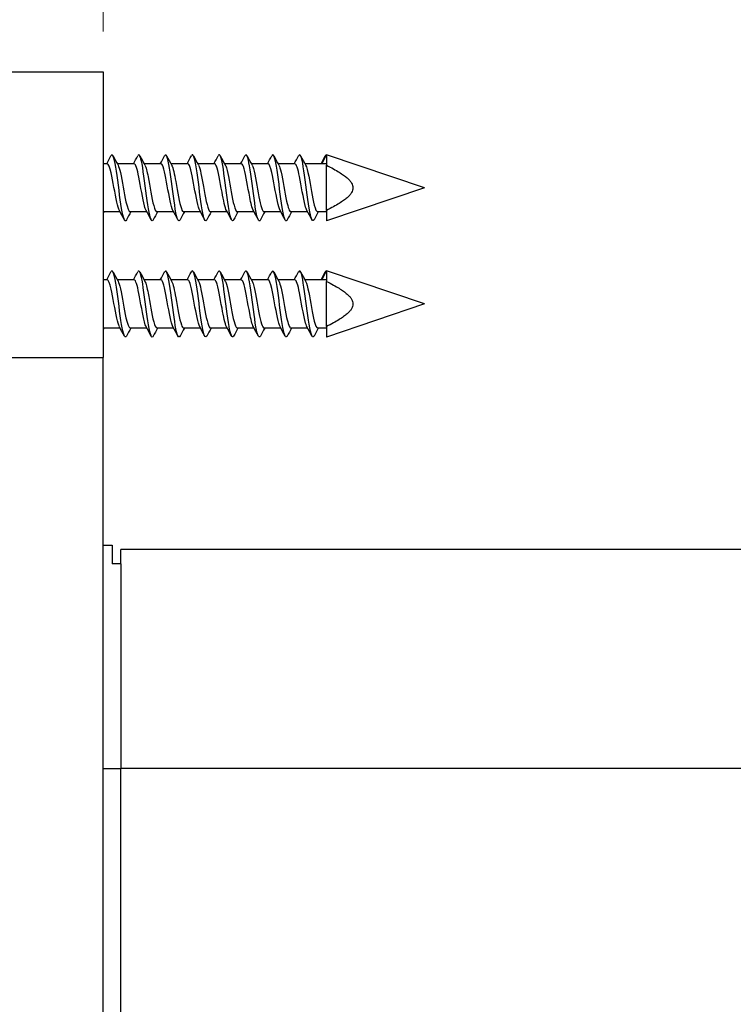
# Model space of a CAD drawing. Units: millimetres. Extents: x 12 to 433, y 12 to 303.
# Drawn here: x 201 to 241, y 144 to 199 of the extents above; entities that cross this region are included whole.
import ezdxf

# ---------------------------------------------------------------- set-up
doc = ezdxf.new("R2010")
doc.units = ezdxf.units.MM
doc.header["$LTSCALE"] = 1.5
for name, color, linetype, lineweight, true_color in [('Dimension (ISO)', 7, 'Continuous', 18, 0x00003f), ('Visible (ISO)', 7, 'Continuous', 25, 0x00003f), ('Visible Narrow (ISO)', 7, 'Continuous', 25, 0x00003f)]:
    doc.layers.add(name, color=color, linetype=linetype, lineweight=lineweight, true_color=true_color)
doc.styles.add('Samuel Heath (ISO)', font='tahoma.ttf')
doc.dimstyles.new('Samuel Heath (ISO)', dxfattribs={"dimscale": 1.5, "dimtxt": 3, "dimasz": 2.5, "dimexe": 1, "dimexo": 1.5, "dimgap": 0.762, "dimtad": 0, "dimtih": 1, "dimtoh": 1, "dimrnd": 1e-08, "dimzin": 0, "dimdsep": 46, "dimtxsty": 'Samuel Heath (ISO)', "dimcen": 0.09, "dimdle": 10, "dimclrd": 256, "dimclre": 256, "dimclrt": 256, "dimazin": 0, "dimtfac": 1, "dimtmove": 0, "dimatfit": 3, "dimfxl": 0, "dimtolj": 1, "dimtzin": 0, "dimlwd": 15, "dimlwe": 15, "dimarcsym": 0})

# ---------------------------------------------------------------- blocks, each defined once
blk = doc.blocks.new('*D9')
at = {"layer": 'Defpoints', "color": 0, "transparency": 16777216}
for p in [(374.65, 241.781), (195.65, 196.213), (374.65, 169.513)]:
    blk.add_point(p, dxfattribs=at)
at = {"layer": 'Dimension (ISO)', "color": 176, "lineweight": 15, "true_color": 0x000080, "transparency": 16777216}
for p, q in [((195.65, 198.463), (195.65, 243.281)), ((374.65, 171.763), (374.65, 243.281)), ((199.4, 241.781), (273.232, 241.781)), ((370.9, 241.781), (297.069, 241.781))]:
    blk.add_line(p, q, dxfattribs=at)
at = {"layer": 'Dimension (ISO)', "color": 176, "true_color": 0x000080, "transparency": 16777216}
for points in [[(199.4, 242.406), (199.4, 241.156), (195.65, 241.781)], [(370.9, 242.406), (370.9, 241.156), (374.65, 241.781)]]:
    blk.add_solid(points, dxfattribs=at)
at = {"layer": 'Dimension (ISO)', "color": 176, "lineweight": 18, "true_color": 0x000080, "transparency": 16777216, "char_height": 4.5, "attachment_point": 2, "style": 'Samuel Heath (ISO)'}
for s, insert in [('\\A1; 179.00', (285.15, 247.609)), ('\\A1;[7 1/16]', (285.15, 240.638))]:
    blk.add_mtext(s, dxfattribs=dict(at, insert=insert))
blk = doc.blocks.new('*D15')
at = {"layer": 'Defpoints', "color": 0, "transparency": 16777216}
for p in [(205.65, 232.849), (195.65, 196.213), (205.65, 196.513)]:
    blk.add_point(p, dxfattribs=at)
at = {"layer": 'Dimension (ISO)', "color": 176, "lineweight": 15, "true_color": 0x000080, "transparency": 16777216}
for p, q in [((195.65, 198.463), (195.65, 234.349)), ((205.65, 198.763), (205.65, 234.349)), ((191.9, 232.849), (188.15, 232.849)), ((195.65, 232.849), (205.65, 232.849)), ((209.4, 232.849), (218.51, 232.849))]:
    blk.add_line(p, q, dxfattribs=at)
at = {"layer": 'Dimension (ISO)', "color": 176, "true_color": 0x000080, "transparency": 16777216}
for points in [[(191.9, 233.474), (191.9, 232.224), (195.65, 232.849)], [(209.4, 233.474), (209.4, 232.224), (205.65, 232.849)]]:
    blk.add_solid(points, dxfattribs=at)
at = {"layer": 'Dimension (ISO)', "color": 176, "lineweight": 18, "true_color": 0x000080, "transparency": 16777216, "char_height": 4.5, "attachment_point": 2, "style": 'Samuel Heath (ISO)'}
for s, insert in [('\\A1; 10.00', (229.461, 238.677)), ('\\A1;[13/32]', (229.461, 231.706))]:
    blk.add_mtext(s, dxfattribs=dict(at, insert=insert))

msp = doc.modelspace()

# ---------------------------------------------------------------- linework, layer by layer
at = {"layer": 'Visible (ISO)'}
for p, q in [((197.15, 196.513), (205.65, 196.513)), ((205.65, 196.513), (205.65, 180.513)), ((217.89, 191.363), (218.15, 191.863)), ((218.15, 191.863), (218.15, 191.278)), ((223.65, 190.013), (218.15, 191.863)), ((205.89, 191.363), (205.65, 191.363)), ((207.39, 191.363), (206.449, 191.363)), ((208.89, 191.363), (207.949, 191.363)), ((210.39, 191.363), (209.449, 191.363)), ((211.89, 191.363), (210.949, 191.363)), ((213.39, 191.363), (212.449, 191.363)), ((214.89, 191.363), (213.949, 191.363)), ((216.39, 191.363), (215.449, 191.363)), ((217.89, 191.363), (216.949, 191.363)), ((218.15, 191.363), (217.89, 191.363)), ((218.15, 190.013), (218.15, 191.278)), ((223.65, 190.013), (218.15, 188.163)), ((218.15, 188.748), (218.15, 190.013)), ((206.601, 188.663), (205.66, 188.663)), ((208.101, 188.663), (207.16, 188.663)), ((209.601, 188.663), (208.66, 188.663)), ((211.101, 188.663), (210.16, 188.663)), ((212.601, 188.663), (211.66, 188.663)), ((214.101, 188.663), (213.16, 188.663)), ((215.601, 188.663), (214.66, 188.663)), ((217.101, 188.663), (216.16, 188.663)), ((218.15, 188.663), (217.66, 188.663)), ((218.15, 188.748), (218.15, 188.163)), ((217.89, 184.863), (218.15, 185.363)), ((218.15, 185.363), (218.15, 184.778)), ((223.65, 183.513), (218.15, 185.363)), ((205.89, 184.863), (205.65, 184.863)), ((207.39, 184.863), (206.449, 184.863)), ((208.89, 184.863), (207.949, 184.863)), ((210.39, 184.863), (209.449, 184.863)), ((211.89, 184.863), (210.949, 184.863)), ((213.39, 184.863), (212.449, 184.863)), ((214.89, 184.863), (213.949, 184.863)), ((216.39, 184.863), (215.449, 184.863)), ((217.89, 184.863), (216.949, 184.863)), ((218.15, 184.863), (217.89, 184.863)), ((218.15, 183.513), (218.15, 184.778)), ((223.65, 183.513), (218.15, 181.663)), ((218.15, 182.248), (218.15, 183.513)), ((206.601, 182.163), (205.66, 182.163)), ((208.101, 182.163), (207.16, 182.163)), ((209.601, 182.163), (208.66, 182.163)), ((211.101, 182.163), (210.16, 182.163)), ((212.601, 182.163), (211.66, 182.163)), ((214.101, 182.163), (213.16, 182.163)), ((215.601, 182.163), (214.66, 182.163)), ((217.101, 182.163), (216.16, 182.163)), ((218.15, 182.163), (217.66, 182.163)), ((218.15, 182.248), (218.15, 181.663)), ((205.65, 61.513), (205.65, 180.513)), ((205.65, 170.013), (206.15, 170.013)), ((206.15, 170.013), (206.15, 168.969)), ((206.65, 168.969), (206.65, 169.763)), ((373.65, 169.763), (206.65, 169.763)), ((206.65, 168.969), (206.15, 168.969)), ((206.65, 168.969), (206.65, 157.513)), ((206.65, 84.513), (206.65, 157.513))]:
    msp.add_line(p, q, dxfattribs=at)
for points in [[(205.851, 191.363), (205.932, 191.511), (206.012, 191.66), (206.092, 191.808)], [(206.208, 191.808), (206.301, 191.636), (206.394, 191.463), (206.489, 191.291)], [(207.351, 191.363), (207.432, 191.511), (207.512, 191.66), (207.592, 191.808)], [(207.708, 191.808), (207.801, 191.636), (207.894, 191.463), (207.989, 191.291)], [(208.851, 191.363), (208.932, 191.511), (209.012, 191.66), (209.092, 191.808)], [(209.208, 191.808), (209.301, 191.636), (209.394, 191.463), (209.489, 191.291)], [(210.351, 191.363), (210.432, 191.511), (210.512, 191.66), (210.592, 191.808)], [(210.708, 191.808), (210.801, 191.636), (210.894, 191.463), (210.989, 191.291)], [(211.851, 191.363), (211.932, 191.511), (212.012, 191.66), (212.092, 191.808)], [(212.208, 191.808), (212.301, 191.636), (212.394, 191.463), (212.489, 191.291)], [(213.351, 191.363), (213.432, 191.511), (213.512, 191.66), (213.592, 191.808)], [(213.708, 191.808), (213.801, 191.636), (213.894, 191.463), (213.989, 191.291)], [(214.851, 191.363), (214.932, 191.511), (215.012, 191.66), (215.092, 191.808)], [(215.208, 191.808), (215.301, 191.636), (215.394, 191.463), (215.489, 191.291)], [(216.351, 191.363), (216.432, 191.511), (216.512, 191.66), (216.592, 191.808)], [(216.708, 191.808), (216.801, 191.636), (216.894, 191.463), (216.989, 191.291)], [(217.851, 191.363), (217.932, 191.511), (218.012, 191.66), (218.092, 191.808)], [(218.15, 191.863), (218.131, 191.863), (218.111, 191.843), (218.092, 191.805)], [(205.65, 188.666), (205.654, 188.665), (205.657, 188.664), (205.66, 188.664)], [(205.699, 188.663), (205.683, 188.633), (205.666, 188.603), (205.65, 188.573)], [(206.842, 188.217), (206.749, 188.39), (206.656, 188.563), (206.562, 188.735)], [(207.199, 188.663), (207.118, 188.515), (207.038, 188.366), (206.958, 188.217)], [(208.342, 188.217), (208.249, 188.39), (208.156, 188.563), (208.062, 188.735)], [(208.699, 188.663), (208.618, 188.515), (208.538, 188.366), (208.458, 188.217)], [(209.842, 188.217), (209.749, 188.39), (209.656, 188.563), (209.562, 188.735)], [(210.199, 188.663), (210.118, 188.515), (210.038, 188.366), (209.958, 188.217)], [(211.342, 188.217), (211.249, 188.39), (211.156, 188.563), (211.062, 188.735)], [(211.699, 188.663), (211.618, 188.515), (211.538, 188.366), (211.458, 188.217)], [(212.842, 188.217), (212.749, 188.39), (212.656, 188.563), (212.562, 188.735)], [(213.199, 188.663), (213.118, 188.515), (213.038, 188.366), (212.958, 188.217)], [(214.342, 188.217), (214.249, 188.39), (214.156, 188.563), (214.062, 188.735)], [(214.699, 188.663), (214.618, 188.515), (214.538, 188.366), (214.458, 188.217)], [(215.842, 188.217), (215.749, 188.39), (215.656, 188.563), (215.562, 188.735)], [(216.199, 188.663), (216.118, 188.515), (216.038, 188.366), (215.958, 188.217)], [(217.342, 188.217), (217.249, 188.39), (217.156, 188.563), (217.062, 188.735)], [(217.699, 188.663), (217.618, 188.515), (217.538, 188.366), (217.458, 188.217)], [(205.851, 184.863), (205.932, 185.011), (206.012, 185.16), (206.092, 185.308)], [(206.208, 185.308), (206.301, 185.136), (206.394, 184.963), (206.489, 184.791)], [(207.351, 184.863), (207.432, 185.011), (207.512, 185.16), (207.592, 185.308)], [(207.708, 185.308), (207.801, 185.136), (207.894, 184.963), (207.989, 184.791)], [(208.851, 184.863), (208.932, 185.011), (209.012, 185.16), (209.092, 185.308)], [(209.208, 185.308), (209.301, 185.136), (209.394, 184.963), (209.489, 184.791)], [(210.351, 184.863), (210.432, 185.011), (210.512, 185.16), (210.592, 185.308)], [(210.708, 185.308), (210.801, 185.136), (210.894, 184.963), (210.989, 184.791)], [(211.851, 184.863), (211.932, 185.011), (212.012, 185.16), (212.092, 185.308)], [(212.208, 185.308), (212.301, 185.136), (212.394, 184.963), (212.489, 184.791)], [(213.351, 184.863), (213.432, 185.011), (213.512, 185.16), (213.592, 185.308)], [(213.708, 185.308), (213.801, 185.136), (213.894, 184.963), (213.989, 184.791)], [(214.851, 184.863), (214.932, 185.011), (215.012, 185.16), (215.092, 185.308)], [(215.208, 185.308), (215.301, 185.136), (215.394, 184.963), (215.489, 184.791)], [(216.351, 184.863), (216.432, 185.011), (216.512, 185.16), (216.592, 185.308)], [(216.708, 185.308), (216.801, 185.136), (216.894, 184.963), (216.989, 184.791)], [(217.851, 184.863), (217.932, 185.011), (218.012, 185.16), (218.092, 185.308)], [(218.15, 185.363), (218.131, 185.363), (218.111, 185.343), (218.092, 185.305)], [(205.65, 182.166), (205.654, 182.165), (205.657, 182.164), (205.66, 182.164)], [(205.699, 182.163), (205.683, 182.133), (205.666, 182.103), (205.65, 182.073)], [(206.842, 181.717), (206.749, 181.89), (206.656, 182.063), (206.562, 182.235)], [(207.199, 182.163), (207.118, 182.015), (207.038, 181.866), (206.958, 181.717)], [(208.342, 181.717), (208.249, 181.89), (208.156, 182.063), (208.062, 182.235)], [(208.699, 182.163), (208.618, 182.015), (208.538, 181.866), (208.458, 181.717)], [(209.842, 181.717), (209.749, 181.89), (209.656, 182.063), (209.562, 182.235)], [(210.199, 182.163), (210.118, 182.015), (210.038, 181.866), (209.958, 181.717)], [(211.342, 181.717), (211.249, 181.89), (211.156, 182.063), (211.062, 182.235)], [(211.699, 182.163), (211.618, 182.015), (211.538, 181.866), (211.458, 181.717)], [(212.842, 181.717), (212.749, 181.89), (212.656, 182.063), (212.562, 182.235)], [(213.199, 182.163), (213.118, 182.015), (213.038, 181.866), (212.958, 181.717)], [(214.342, 181.717), (214.249, 181.89), (214.156, 182.063), (214.062, 182.235)], [(214.699, 182.163), (214.618, 182.015), (214.538, 181.866), (214.458, 181.717)], [(215.842, 181.717), (215.749, 181.89), (215.656, 182.063), (215.562, 182.235)], [(216.199, 182.163), (216.118, 182.015), (216.038, 181.866), (215.958, 181.717)], [(217.342, 181.717), (217.249, 181.89), (217.156, 182.063), (217.062, 182.235)], [(217.699, 182.163), (217.618, 182.015), (217.538, 181.866), (217.458, 181.717)]]:
    msp.add_open_spline(points, degree=3, dxfattribs=at)
for points, knots in [([(206.958, 188.217), (206.867, 188.052), (206.776, 188.311), (206.685, 188.865), (206.589, 189.445), (206.494, 190.311), (206.398, 190.95), (206.303, 191.588), (206.207, 191.957), (206.112, 191.839), (206.105, 191.831), (206.099, 191.82), (206.092, 191.808)], [46.880896, 46.880896, 46.880896, 46.880896, 48.025087, 48.025087, 48.025087, 49.225715, 49.225715, 49.225715, 50.426342, 50.426342, 50.426342, 50.508476, 50.508476, 50.508476, 50.508476]), ([(208.458, 188.22), (208.44, 188.185), (208.423, 188.166), (208.405, 188.163), (208.309, 188.149), (208.214, 188.625), (208.118, 189.31), (208.023, 189.995), (207.927, 190.844), (207.831, 191.354), (207.752, 191.78), (207.672, 191.946), (207.592, 191.805)], [40.597711, 40.597711, 40.597711, 40.597711, 40.821324, 40.821324, 40.821324, 42.021951, 42.021951, 42.021951, 43.222579, 43.222579, 43.222579, 44.225291, 44.225291, 44.225291, 44.225291]), ([(209.958, 188.226), (209.918, 188.15), (209.878, 188.145), (209.838, 188.225), (209.742, 188.416), (209.647, 189.075), (209.551, 189.811), (209.456, 190.547), (209.36, 191.312), (209.265, 191.654), (209.207, 191.86), (209.15, 191.904), (209.092, 191.8)], [34.314525, 34.314525, 34.314525, 34.314525, 34.818188, 34.818188, 34.818188, 36.018816, 36.018816, 36.018816, 37.219443, 37.219443, 37.219443, 37.942106, 37.942106, 37.942106, 37.942106]), ([(211.458, 188.225), (211.396, 188.114), (211.333, 188.178), (211.271, 188.427), (211.175, 188.808), (211.08, 189.597), (210.984, 190.327), (210.889, 191.056), (210.793, 191.679), (210.698, 191.826), (210.663, 191.88), (210.627, 191.868), (210.592, 191.801)], [28.03134, 28.03134, 28.03134, 28.03134, 28.815052, 28.815052, 28.815052, 30.01568, 30.01568, 30.01568, 31.216307, 31.216307, 31.216307, 31.65892, 31.65892, 31.65892, 31.65892]), ([(212.958, 188.219), (212.873, 188.068), (212.789, 188.272), (212.704, 188.752), (212.609, 189.293), (212.513, 190.152), (212.418, 190.818), (212.322, 191.485), (212.226, 191.916), (212.131, 191.857), (212.118, 191.849), (212.105, 191.832), (212.092, 191.807)], [21.748155, 21.748155, 21.748155, 21.748155, 22.811916, 22.811916, 22.811916, 24.012544, 24.012544, 24.012544, 25.213171, 25.213171, 25.213171, 25.375735, 25.375735, 25.375735, 25.375735]), ([(214.458, 188.219), (214.447, 188.196), (214.435, 188.181), (214.424, 188.172), (214.328, 188.098), (214.233, 188.515), (214.137, 189.175), (214.042, 189.835), (213.946, 190.696), (213.851, 191.247), (213.764, 191.745), (213.678, 191.961), (213.592, 191.807)], [15.464969, 15.464969, 15.464969, 15.464969, 15.608153, 15.608153, 15.608153, 16.808781, 16.808781, 16.808781, 18.009408, 18.009408, 18.009408, 19.09255, 19.09255, 19.09255, 19.09255]), ([(215.958, 188.225), (215.924, 188.16), (215.891, 188.146), (215.857, 188.193), (215.762, 188.325), (215.666, 188.936), (215.57, 189.664), (215.475, 190.391), (215.379, 191.187), (215.284, 191.58), (215.22, 191.843), (215.156, 191.915), (215.092, 191.801)], [9.181784, 9.181784, 9.181784, 9.181784, 9.605017, 9.605017, 9.605017, 10.805645, 10.805645, 10.805645, 12.006272, 12.006272, 12.006272, 12.809365, 12.809365, 12.809365, 12.809365]), ([(217.458, 188.226), (217.402, 188.124), (217.346, 188.163), (217.29, 188.355), (217.195, 188.684), (217.099, 189.442), (217.004, 190.179), (216.908, 190.917), (216.813, 191.586), (216.717, 191.791), (216.675, 191.88), (216.634, 191.878), (216.592, 191.799)], [2.898599, 2.898599, 2.898599, 2.898599, 3.601882, 3.601882, 3.601882, 4.802509, 4.802509, 4.802509, 6.003136, 6.003136, 6.003136, 6.526179, 6.526179, 6.526179, 6.526179]), ([(206.562, 188.744), (206.513, 188.832), (206.464, 188.994), (206.415, 189.217), (206.312, 189.689), (206.209, 190.39), (206.105, 190.849), (206.033, 191.168), (205.962, 191.35), (205.89, 191.356)], [47.451363, 47.451363, 47.451363, 47.451363, 48.063942, 48.063942, 48.063942, 49.362967, 49.362967, 49.362967, 50.265482, 50.265482, 50.265482, 50.265482]), ([(206.489, 191.282), (206.533, 191.203), (206.578, 191.061), (206.622, 190.866), (206.726, 190.413), (206.829, 189.711), (206.932, 189.234), (207.008, 188.882), (207.084, 188.675), (207.16, 188.668)], [-49.938009, -49.938009, -49.938009, -49.938009, -49.378516, -49.378516, -49.378516, -48.07949, -48.07949, -48.07949, -47.12389, -47.12389, -47.12389, -47.12389]), ([(208.062, 188.742), (208.03, 188.797), (207.998, 188.885), (207.966, 189.005), (207.863, 189.394), (207.759, 190.083), (207.656, 190.608), (207.567, 191.058), (207.479, 191.353), (207.39, 191.361)], [41.168178, 41.168178, 41.168178, 41.168178, 41.568815, 41.568815, 41.568815, 42.86784, 42.86784, 42.86784, 43.982297, 43.982297, 43.982297, 43.982297]), ([(207.989, 191.283), (208.05, 191.169), (208.111, 190.936), (208.173, 190.626), (208.276, 190.106), (208.379, 189.415), (208.483, 189.019), (208.542, 188.793), (208.601, 188.674), (208.66, 188.672)], [-43.654824, -43.654824, -43.654824, -43.654824, -42.883388, -42.883388, -42.883388, -41.584363, -41.584363, -41.584363, -40.840704, -40.840704, -40.840704, -40.840704]), ([(209.562, 188.737), (209.547, 188.763), (209.532, 188.797), (209.517, 188.839), (209.413, 189.127), (209.31, 189.772), (209.206, 190.339), (209.103, 190.907), (209, 191.346), (208.896, 191.362), (208.894, 191.363), (208.892, 191.363), (208.89, 191.363)], [34.884993, 34.884993, 34.884993, 34.884993, 35.073687, 35.073687, 35.073687, 36.372713, 36.372713, 36.372713, 37.671738, 37.671738, 37.671738, 37.699112, 37.699112, 37.699112, 37.699112]), ([(209.489, 191.287), (209.567, 191.138), (209.645, 190.787), (209.723, 190.36), (209.827, 189.795), (209.93, 189.146), (210.033, 188.849), (210.076, 188.728), (210.118, 188.67), (210.16, 188.672)], [-37.371638, -37.371638, -37.371638, -37.371638, -36.388261, -36.388261, -36.388261, -35.089236, -35.089236, -35.089236, -34.557519, -34.557519, -34.557519, -34.557519]), ([(211.062, 188.735), (210.96, 188.92), (210.859, 189.483), (210.757, 190.057), (210.654, 190.641), (210.55, 191.186), (210.447, 191.324), (210.428, 191.35), (210.409, 191.361), (210.39, 191.359)], [28.601807, 28.601807, 28.601807, 28.601807, 29.877586, 29.877586, 29.877586, 31.176611, 31.176611, 31.176611, 31.415927, 31.415927, 31.415927, 31.415927]), ([(210.989, 191.29), (211.084, 191.113), (211.179, 190.615), (211.274, 190.078), (211.377, 189.494), (211.481, 188.915), (211.584, 188.731), (211.61, 188.686), (211.635, 188.666), (211.66, 188.668)], [-31.088453, -31.088453, -31.088453, -31.088453, -29.893134, -29.893134, -29.893134, -28.594108, -28.594108, -28.594108, -28.274334, -28.274334, -28.274334, -28.274334]), ([(212.562, 188.737), (212.477, 188.897), (212.392, 189.301), (212.308, 189.772), (212.204, 190.347), (212.101, 190.973), (211.998, 191.228), (211.962, 191.316), (211.926, 191.357), (211.89, 191.355)], [22.318622, 22.318622, 22.318622, 22.318622, 23.382458, 23.382458, 23.382458, 24.681484, 24.681484, 24.681484, 25.132741, 25.132741, 25.132741, 25.132741]), ([(212.489, 191.29), (212.497, 191.275), (212.506, 191.257), (212.514, 191.237), (212.618, 190.99), (212.721, 190.369), (212.825, 189.792), (212.928, 189.216), (213.031, 188.734), (213.135, 188.671), (213.143, 188.665), (213.152, 188.663), (213.16, 188.664)], [-24.805268, -24.805268, -24.805268, -24.805268, -24.697032, -24.697032, -24.697032, -23.398007, -23.398007, -23.398007, -22.098981, -22.098981, -22.098981, -21.991149, -21.991149, -21.991149, -21.991149]), ([(214.062, 188.742), (213.994, 188.869), (213.926, 189.143), (213.858, 189.498), (213.755, 190.038), (213.652, 190.717), (213.548, 191.077), (213.495, 191.26), (213.443, 191.353), (213.39, 191.353)], [16.035437, 16.035437, 16.035437, 16.035437, 16.887331, 16.887331, 16.887331, 18.186356, 18.186356, 18.186356, 18.849556, 18.849556, 18.849556, 18.849556]), ([(213.989, 191.286), (214.014, 191.242), (214.04, 191.176), (214.065, 191.089), (214.168, 190.737), (214.272, 190.061), (214.375, 189.517), (214.47, 189.017), (214.565, 188.669), (214.66, 188.664)], [-18.522083, -18.522083, -18.522083, -18.522083, -18.201905, -18.201905, -18.201905, -16.902879, -16.902879, -16.902879, -15.707963, -15.707963, -15.707963, -15.707963]), ([(215.562, 188.744), (215.511, 188.836), (215.46, 189.01), (215.409, 189.247), (215.306, 189.728), (215.202, 190.429), (215.099, 190.878), (215.029, 191.18), (214.959, 191.35), (214.89, 191.355)], [9.752251, 9.752251, 9.752251, 9.752251, 10.392204, 10.392204, 10.392204, 11.691229, 11.691229, 11.691229, 12.566371, 12.566371, 12.566371, 12.566371]), ([(215.489, 191.282), (215.531, 191.207), (215.573, 191.075), (215.616, 190.894), (215.719, 190.451), (215.822, 189.751), (215.926, 189.264), (216.004, 188.896), (216.082, 188.675), (216.16, 188.668)], [-12.238897, -12.238897, -12.238897, -12.238897, -11.706777, -11.706777, -11.706777, -10.407752, -10.407752, -10.407752, -9.424778, -9.424778, -9.424778, -9.424778]), ([(217.062, 188.742), (217.028, 188.801), (216.994, 188.898), (216.959, 189.03), (216.856, 189.431), (216.753, 190.123), (216.649, 190.641), (216.563, 191.074), (216.476, 191.353), (216.39, 191.36)], [3.469066, 3.469066, 3.469066, 3.469066, 3.897076, 3.897076, 3.897076, 5.196102, 5.196102, 5.196102, 6.283185, 6.283185, 6.283185, 6.283185]), ([(216.989, 191.282), (217.048, 191.173), (217.107, 190.953), (217.166, 190.659), (217.27, 190.146), (217.373, 189.452), (217.476, 189.045), (217.538, 188.803), (217.599, 188.675), (217.66, 188.672)], [-5.955712, -5.955712, -5.955712, -5.955712, -5.21165, -5.21165, -5.21165, -3.912625, -3.912625, -3.912625, -3.141593, -3.141593, -3.141593, -3.141593]), ([(206.958, 181.717), (206.867, 181.552), (206.776, 181.811), (206.685, 182.365), (206.589, 182.945), (206.494, 183.811), (206.398, 184.45), (206.303, 185.088), (206.207, 185.457), (206.112, 185.339), (206.105, 185.331), (206.099, 185.32), (206.092, 185.308)], [46.880896, 46.880896, 46.880896, 46.880896, 48.025087, 48.025087, 48.025087, 49.225715, 49.225715, 49.225715, 50.426342, 50.426342, 50.426342, 50.508476, 50.508476, 50.508476, 50.508476]), ([(208.458, 181.72), (208.44, 181.685), (208.423, 181.666), (208.405, 181.663), (208.309, 181.649), (208.214, 182.125), (208.118, 182.81), (208.023, 183.495), (207.927, 184.344), (207.831, 184.854), (207.752, 185.28), (207.672, 185.446), (207.592, 185.305)], [40.597711, 40.597711, 40.597711, 40.597711, 40.821324, 40.821324, 40.821324, 42.021951, 42.021951, 42.021951, 43.222579, 43.222579, 43.222579, 44.225291, 44.225291, 44.225291, 44.225291]), ([(209.958, 181.726), (209.918, 181.65), (209.878, 181.645), (209.838, 181.725), (209.742, 181.916), (209.647, 182.575), (209.551, 183.311), (209.456, 184.047), (209.36, 184.812), (209.265, 185.154), (209.207, 185.36), (209.15, 185.404), (209.092, 185.3)], [34.314525, 34.314525, 34.314525, 34.314525, 34.818188, 34.818188, 34.818188, 36.018816, 36.018816, 36.018816, 37.219443, 37.219443, 37.219443, 37.942106, 37.942106, 37.942106, 37.942106]), ([(211.458, 181.725), (211.396, 181.614), (211.333, 181.678), (211.271, 181.927), (211.175, 182.308), (211.08, 183.097), (210.984, 183.827), (210.889, 184.556), (210.793, 185.179), (210.698, 185.326), (210.663, 185.38), (210.627, 185.368), (210.592, 185.301)], [28.03134, 28.03134, 28.03134, 28.03134, 28.815052, 28.815052, 28.815052, 30.01568, 30.01568, 30.01568, 31.216307, 31.216307, 31.216307, 31.65892, 31.65892, 31.65892, 31.65892]), ([(212.958, 181.719), (212.873, 181.568), (212.789, 181.772), (212.704, 182.252), (212.609, 182.793), (212.513, 183.652), (212.418, 184.318), (212.322, 184.985), (212.226, 185.416), (212.131, 185.357), (212.118, 185.349), (212.105, 185.332), (212.092, 185.307)], [21.748155, 21.748155, 21.748155, 21.748155, 22.811916, 22.811916, 22.811916, 24.012544, 24.012544, 24.012544, 25.213171, 25.213171, 25.213171, 25.375735, 25.375735, 25.375735, 25.375735]), ([(214.458, 181.719), (214.447, 181.696), (214.435, 181.681), (214.424, 181.672), (214.328, 181.598), (214.233, 182.015), (214.137, 182.675), (214.042, 183.335), (213.946, 184.196), (213.851, 184.747), (213.764, 185.245), (213.678, 185.461), (213.592, 185.307)], [15.464969, 15.464969, 15.464969, 15.464969, 15.608153, 15.608153, 15.608153, 16.808781, 16.808781, 16.808781, 18.009408, 18.009408, 18.009408, 19.09255, 19.09255, 19.09255, 19.09255]), ([(215.958, 181.725), (215.924, 181.66), (215.891, 181.646), (215.857, 181.693), (215.762, 181.825), (215.666, 182.436), (215.57, 183.164), (215.475, 183.891), (215.379, 184.687), (215.284, 185.08), (215.22, 185.343), (215.156, 185.415), (215.092, 185.301)], [9.181784, 9.181784, 9.181784, 9.181784, 9.605017, 9.605017, 9.605017, 10.805645, 10.805645, 10.805645, 12.006272, 12.006272, 12.006272, 12.809365, 12.809365, 12.809365, 12.809365]), ([(217.458, 181.726), (217.402, 181.624), (217.346, 181.663), (217.29, 181.855), (217.195, 182.184), (217.099, 182.942), (217.004, 183.679), (216.908, 184.417), (216.813, 185.086), (216.717, 185.291), (216.675, 185.38), (216.634, 185.378), (216.592, 185.299)], [2.898599, 2.898599, 2.898599, 2.898599, 3.601882, 3.601882, 3.601882, 4.802509, 4.802509, 4.802509, 6.003136, 6.003136, 6.003136, 6.526179, 6.526179, 6.526179, 6.526179]), ([(206.562, 182.244), (206.513, 182.332), (206.464, 182.494), (206.415, 182.717), (206.312, 183.189), (206.209, 183.89), (206.105, 184.349), (206.033, 184.668), (205.962, 184.85), (205.89, 184.856)], [47.451363, 47.451363, 47.451363, 47.451363, 48.063942, 48.063942, 48.063942, 49.362967, 49.362967, 49.362967, 50.265482, 50.265482, 50.265482, 50.265482]), ([(206.489, 184.782), (206.533, 184.703), (206.578, 184.561), (206.622, 184.366), (206.726, 183.913), (206.829, 183.211), (206.932, 182.734), (207.008, 182.382), (207.084, 182.175), (207.16, 182.168)], [-49.938009, -49.938009, -49.938009, -49.938009, -49.378516, -49.378516, -49.378516, -48.07949, -48.07949, -48.07949, -47.12389, -47.12389, -47.12389, -47.12389]), ([(208.062, 182.242), (208.03, 182.297), (207.998, 182.385), (207.966, 182.505), (207.863, 182.894), (207.759, 183.583), (207.656, 184.108), (207.567, 184.558), (207.479, 184.853), (207.39, 184.861)], [41.168178, 41.168178, 41.168178, 41.168178, 41.568815, 41.568815, 41.568815, 42.86784, 42.86784, 42.86784, 43.982297, 43.982297, 43.982297, 43.982297]), ([(207.989, 184.783), (208.05, 184.669), (208.111, 184.436), (208.173, 184.126), (208.276, 183.606), (208.379, 182.915), (208.483, 182.519), (208.542, 182.293), (208.601, 182.174), (208.66, 182.172)], [-43.654824, -43.654824, -43.654824, -43.654824, -42.883388, -42.883388, -42.883388, -41.584363, -41.584363, -41.584363, -40.840704, -40.840704, -40.840704, -40.840704]), ([(209.562, 182.237), (209.547, 182.263), (209.532, 182.297), (209.517, 182.339), (209.413, 182.627), (209.31, 183.272), (209.206, 183.839), (209.103, 184.407), (209, 184.846), (208.896, 184.862), (208.894, 184.863), (208.892, 184.863), (208.89, 184.863)], [34.884993, 34.884993, 34.884993, 34.884993, 35.073687, 35.073687, 35.073687, 36.372713, 36.372713, 36.372713, 37.671738, 37.671738, 37.671738, 37.699112, 37.699112, 37.699112, 37.699112]), ([(209.489, 184.787), (209.567, 184.638), (209.645, 184.287), (209.723, 183.86), (209.827, 183.295), (209.93, 182.646), (210.033, 182.349), (210.076, 182.228), (210.118, 182.17), (210.16, 182.172)], [-37.371638, -37.371638, -37.371638, -37.371638, -36.388261, -36.388261, -36.388261, -35.089236, -35.089236, -35.089236, -34.557519, -34.557519, -34.557519, -34.557519]), ([(211.062, 182.235), (210.96, 182.42), (210.859, 182.983), (210.757, 183.557), (210.654, 184.141), (210.55, 184.686), (210.447, 184.824), (210.428, 184.85), (210.409, 184.861), (210.39, 184.859)], [28.601807, 28.601807, 28.601807, 28.601807, 29.877586, 29.877586, 29.877586, 31.176611, 31.176611, 31.176611, 31.415927, 31.415927, 31.415927, 31.415927]), ([(210.989, 184.79), (211.084, 184.613), (211.179, 184.115), (211.274, 183.578), (211.377, 182.994), (211.481, 182.415), (211.584, 182.231), (211.61, 182.186), (211.635, 182.166), (211.66, 182.168)], [-31.088453, -31.088453, -31.088453, -31.088453, -29.893134, -29.893134, -29.893134, -28.594108, -28.594108, -28.594108, -28.274334, -28.274334, -28.274334, -28.274334]), ([(212.562, 182.237), (212.477, 182.397), (212.392, 182.801), (212.308, 183.272), (212.204, 183.847), (212.101, 184.473), (211.998, 184.728), (211.962, 184.816), (211.926, 184.857), (211.89, 184.855)], [22.318622, 22.318622, 22.318622, 22.318622, 23.382458, 23.382458, 23.382458, 24.681484, 24.681484, 24.681484, 25.132741, 25.132741, 25.132741, 25.132741]), ([(212.489, 184.79), (212.497, 184.775), (212.506, 184.757), (212.514, 184.737), (212.618, 184.49), (212.721, 183.869), (212.825, 183.292), (212.928, 182.716), (213.031, 182.234), (213.135, 182.171), (213.143, 182.165), (213.152, 182.163), (213.16, 182.164)], [-24.805268, -24.805268, -24.805268, -24.805268, -24.697032, -24.697032, -24.697032, -23.398007, -23.398007, -23.398007, -22.098981, -22.098981, -22.098981, -21.991149, -21.991149, -21.991149, -21.991149]), ([(214.062, 182.242), (213.994, 182.369), (213.926, 182.643), (213.858, 182.998), (213.755, 183.538), (213.652, 184.217), (213.548, 184.577), (213.495, 184.76), (213.443, 184.853), (213.39, 184.853)], [16.035437, 16.035437, 16.035437, 16.035437, 16.887331, 16.887331, 16.887331, 18.186356, 18.186356, 18.186356, 18.849556, 18.849556, 18.849556, 18.849556]), ([(213.989, 184.786), (214.014, 184.742), (214.04, 184.676), (214.065, 184.589), (214.168, 184.237), (214.272, 183.561), (214.375, 183.017), (214.47, 182.517), (214.565, 182.169), (214.66, 182.164)], [-18.522083, -18.522083, -18.522083, -18.522083, -18.201905, -18.201905, -18.201905, -16.902879, -16.902879, -16.902879, -15.707963, -15.707963, -15.707963, -15.707963]), ([(215.562, 182.244), (215.511, 182.336), (215.46, 182.51), (215.409, 182.747), (215.306, 183.228), (215.202, 183.929), (215.099, 184.378), (215.029, 184.68), (214.959, 184.85), (214.89, 184.855)], [9.752251, 9.752251, 9.752251, 9.752251, 10.392204, 10.392204, 10.392204, 11.691229, 11.691229, 11.691229, 12.566371, 12.566371, 12.566371, 12.566371]), ([(215.489, 184.782), (215.531, 184.707), (215.573, 184.575), (215.616, 184.394), (215.719, 183.951), (215.822, 183.251), (215.926, 182.764), (216.004, 182.396), (216.082, 182.175), (216.16, 182.168)], [-12.238897, -12.238897, -12.238897, -12.238897, -11.706777, -11.706777, -11.706777, -10.407752, -10.407752, -10.407752, -9.424778, -9.424778, -9.424778, -9.424778]), ([(217.062, 182.242), (217.028, 182.301), (216.994, 182.398), (216.959, 182.53), (216.856, 182.931), (216.753, 183.623), (216.649, 184.141), (216.563, 184.574), (216.476, 184.853), (216.39, 184.86)], [3.469066, 3.469066, 3.469066, 3.469066, 3.897076, 3.897076, 3.897076, 5.196102, 5.196102, 5.196102, 6.283185, 6.283185, 6.283185, 6.283185]), ([(216.989, 184.782), (217.048, 184.673), (217.107, 184.453), (217.166, 184.159), (217.27, 183.646), (217.373, 182.952), (217.476, 182.545), (217.538, 182.303), (217.599, 182.175), (217.66, 182.172)], [-5.955712, -5.955712, -5.955712, -5.955712, -5.21165, -5.21165, -5.21165, -3.912625, -3.912625, -3.912625, -3.141593, -3.141593, -3.141593, -3.141593])]:
    msp.add_open_spline(points, degree=3, knots=knots, dxfattribs=at)
for points in [[(218.15, 191.278), (220.721, 190.013), (218.15, 188.748)], [(218.15, 184.778), (220.721, 183.513), (218.15, 182.248)]]:
    msp.add_rational_spline(points, [1, 1.37037037037, 1], degree=2, dxfattribs=at)
at = {"layer": 'Visible Narrow (ISO)'}
for p, q in [((197.15, 180.513), (205.65, 180.513)), ((205.65, 157.513), (206.65, 157.513)), ((373.65, 157.513), (206.65, 157.513))]:
    msp.add_line(p, q, dxfattribs=at)

# ---------------------------------------------------------------- dimensions: what is measured, and where the dimension line sits
at = {"layer": 'Dimension (ISO)', "color": 176, "lineweight": 18, "true_color": 0x000080}
for base, p2, text, override, picture, middle in [((374.65, 241.781), (374.65, 169.513), ' <>\\X[7 1/16]', {"dimgap": 0.762, "dimtih": 0, "dimtoh": 0, "dimdec": 2, "dimpost": '\\X', "dimtol": 0, "dimlim": 0, "dimtp": 0, "dimtm": 0, "dimtdec": 2, "dimtofl": 0, "dimatfit": 1, "dimtvp": -0.25}, '*D9', (285.15, 241.781)), ((205.65, 232.849), (205.65, 196.513), ' <>\\X[13/32]', {"dimgap": 0.762, "dimtih": 0, "dimtoh": 0, "dimdec": 2, "dimpost": '\\X', "dimtol": 0, "dimlim": 0, "dimtp": 0, "dimtm": 0, "dimtdec": 2, "dimtofl": 1, "dimatfit": 1, "dimtvp": -0.25}, '*D15', (229.461, 232.849))]:
    dim = msp.add_linear_dim(base=base, p1=(195.65, 196.213), p2=p2, angle=180, text=text, dimstyle='Samuel Heath (ISO)', override=override, dxfattribs=at)
    dim.commit()
    dim.dimension.update_dxf_attribs({"geometry": picture, "text_midpoint": middle, "dimtype": 160})

doc.saveas('drawing.dxf')
